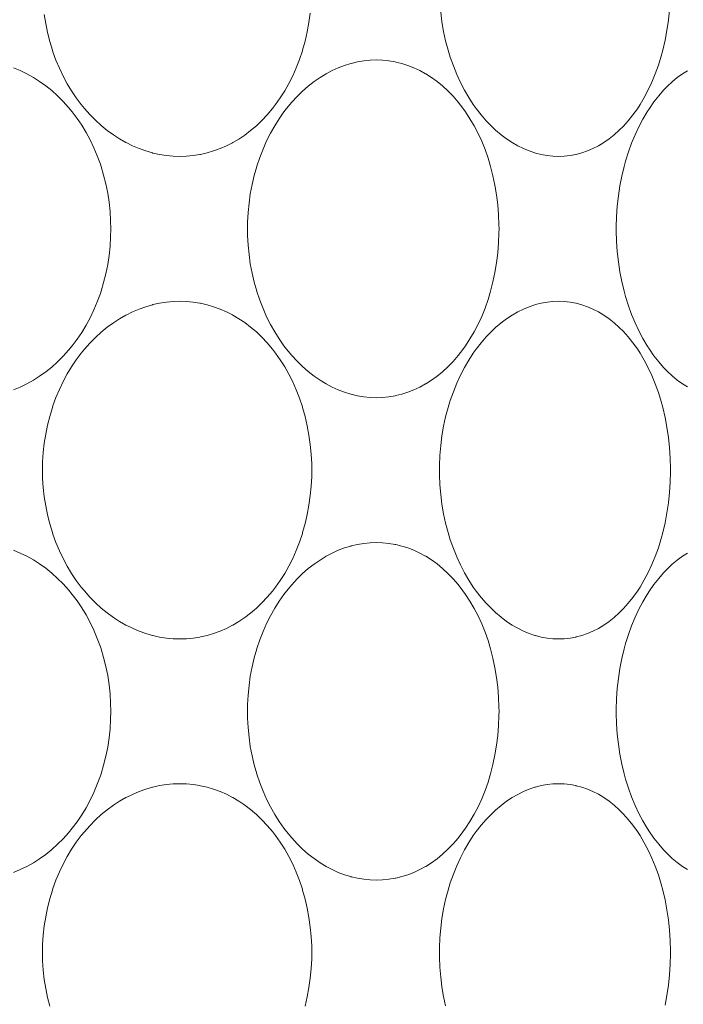
# Model space of a CAD drawing. Units: inches. Extents: x -895 to -301, y 42 to 462.
# Drawn here: x -438 to -434, y 164 to 170 of the extents above; entities that cross this region are included whole.
import ezdxf

# ---------------------------------------------------------------- set-up
doc = ezdxf.new("R2010")
doc.units = ezdxf.units.IN
doc.header["$MEASUREMENT"] = 0
doc.layers.add('細線', color=7, linetype='Continuous', lineweight=9)

msp = doc.modelspace()

# ---------------------------------------------------------------- linework, layer by layer
at = {"layer": '細線', "linetype": 'Continuous'}
for points in [[(-437.1769, 169.2368), (-437.2159, 169.238), (-437.2552, 169.2417), (-437.2946, 169.2479), (-437.3338, 169.2565), (-437.3365, 169.2572), (-437.3752, 169.2685), (-437.4137, 169.2822), (-437.4517, 169.2983), (-437.4892, 169.3169), (-437.4896, 169.3171), (-437.5263, 169.3381), (-437.5626, 169.3617), (-437.5981, 169.3877), (-437.6329, 169.4161), (-437.6667, 169.4469), (-437.6993, 169.48), (-437.7306, 169.5153), (-437.7492, 169.5381), (-437.7779, 169.5764), (-437.8051, 169.6167), (-437.8305, 169.6589), (-437.8542, 169.7029), (-437.8759, 169.7486), (-437.8958, 169.7959), (-437.9136, 169.8447), (-437.9168, 169.8543), (-437.9321, 169.9047), (-437.9451, 169.9561), (-437.9557, 170.0083), (-437.964, 170.0612)], [(-436.4196, 170.0684), (-436.4272, 170.0136), (-436.4372, 169.9595), (-436.4495, 169.9064), (-436.4641, 169.8543), (-436.4658, 169.8489), (-436.4827, 169.7987), (-436.5014, 169.7503), (-436.5219, 169.7039), (-436.5442, 169.6594), (-436.5682, 169.617), (-436.5938, 169.5765), (-436.621, 169.5381), (-436.6397, 169.514), (-436.6695, 169.4788), (-436.7005, 169.4458), (-436.7326, 169.4151), (-436.7658, 169.3869), (-436.7996, 169.3611), (-436.8342, 169.3379), (-436.8693, 169.3171), (-436.8707, 169.3163), (-436.9068, 169.298), (-436.9436, 169.282), (-436.9809, 169.2684), (-437.0187, 169.2572), (-437.0571, 169.2485), (-437.0601, 169.2479), (-437.099, 169.2417), (-437.138, 169.238), (-437.1769, 169.2368)], [(-434.9783, 169.2368), (-435.0116, 169.238), (-435.0453, 169.2417), (-435.0793, 169.2479), (-435.1132, 169.2565), (-435.1155, 169.2572), (-435.1489, 169.2685), (-435.1823, 169.2823), (-435.2155, 169.2987), (-435.2477, 169.3171), (-435.2803, 169.3386), (-435.3124, 169.3627), (-435.3439, 169.3894), (-435.3686, 169.4126), (-435.3988, 169.444), (-435.4281, 169.4779), (-435.4563, 169.5143), (-435.4732, 169.5381), (-435.4996, 169.5786), (-435.5244, 169.6213), (-435.5476, 169.666), (-435.5691, 169.7128), (-435.5889, 169.7616), (-435.6067, 169.8122), (-435.6197, 169.8543), (-435.6338, 169.908), (-435.6457, 169.9626), (-435.6553, 170.0182), (-435.6625, 170.0745)], [(-434.334, 170.0867), (-434.3403, 170.027), (-434.3489, 169.9684), (-434.3599, 169.9108), (-434.3731, 169.8543), (-434.3827, 169.8188), (-434.399, 169.7662), (-434.417, 169.7159), (-434.4367, 169.668), (-434.458, 169.6224), (-434.4808, 169.5791), (-434.5051, 169.5381), (-434.5208, 169.5139), (-434.5468, 169.4775), (-434.5738, 169.4437), (-434.6016, 169.4126), (-434.6258, 169.3883), (-434.6551, 169.362), (-434.685, 169.3382), (-434.7154, 169.3171), (-434.716, 169.3168), (-434.7471, 169.2981), (-434.7788, 169.282), (-434.8107, 169.2683), (-434.8427, 169.2572), (-434.8756, 169.2485), (-434.8781, 169.2479), (-434.9115, 169.2417), (-434.945, 169.238), (-434.9783, 169.2368)], [(-436.0357, 167.8368), (-436.072, 167.838), (-436.1088, 167.8417), (-436.1457, 167.8479), (-436.1824, 167.8565), (-436.185, 167.8572), (-436.2212, 167.8685), (-436.2573, 167.8822), (-436.2931, 167.8985), (-436.3284, 167.9171), (-436.3632, 167.9383), (-436.3975, 167.9621), (-436.4312, 167.9884), (-436.4641, 168.0172), (-436.4962, 168.0485), (-436.5273, 168.0822), (-436.5572, 168.1183), (-436.5723, 168.1381), (-436.6, 168.1774), (-436.626, 168.2186), (-436.6504, 168.2617), (-436.673, 168.3068), (-436.6938, 168.3536), (-436.7127, 168.4023), (-436.7297, 168.4526), (-436.7302, 168.4543), (-436.745, 168.5062), (-436.7575, 168.5591), (-436.7677, 168.6129), (-436.7754, 168.6673), (-436.7809, 168.7223), (-436.7838, 168.7777), (-436.7844, 168.8166), (-436.7838, 168.8554), (-436.7809, 168.9109), (-436.7754, 168.9659), (-436.7677, 169.0203), (-436.7575, 169.0741), (-436.745, 169.127), (-436.7302, 169.1789), (-436.7297, 169.1806), (-436.7127, 169.2309), (-436.6938, 169.2796), (-436.673, 169.3264), (-436.6504, 169.3715), (-436.626, 169.4146), (-436.6, 169.4558), (-436.5723, 169.4951), (-436.5572, 169.5149), (-436.5273, 169.5509), (-436.4962, 169.5847), (-436.4641, 169.616), (-436.4312, 169.6448), (-436.3975, 169.6711), (-436.3632, 169.6949), (-436.3284, 169.7161), (-436.2931, 169.7347), (-436.2573, 169.751), (-436.2212, 169.7647), (-436.185, 169.7759), (-436.1824, 169.7766), (-436.1457, 169.7853), (-436.1088, 169.7915), (-436.072, 169.7952), (-436.0357, 169.7964)], [(-436.0357, 169.7964), (-435.9995, 169.7952), (-435.963, 169.7915), (-435.9266, 169.7853), (-435.9239, 169.7847), (-435.8881, 169.7759), (-435.8529, 169.7648), (-435.8181, 169.7512), (-435.7837, 169.7352), (-435.75, 169.7167), (-435.7489, 169.7161), (-435.7161, 169.6952), (-435.6837, 169.6718), (-435.652, 169.6458), (-435.621, 169.6172), (-435.5909, 169.5861), (-435.5617, 169.5525), (-435.5337, 169.5165), (-435.5184, 169.4951), (-435.4926, 169.4557), (-435.4683, 169.4142), (-435.4456, 169.3706), (-435.4246, 169.3248), (-435.4053, 169.2769), (-435.3877, 169.2269), (-435.3731, 169.1789), (-435.3592, 169.1247), (-435.3475, 169.0695), (-435.3381, 169.0133), (-435.331, 168.9564), (-435.3264, 168.8986), (-435.3242, 168.8404), (-435.3239, 168.8166), (-435.3242, 168.7928), (-435.3264, 168.7346), (-435.331, 168.6768), (-435.3381, 168.6198), (-435.3475, 168.5637), (-435.3592, 168.5084), (-435.3731, 168.4543), (-435.3877, 168.4063), (-435.4053, 168.3563), (-435.4246, 168.3084), (-435.4456, 168.2626), (-435.4683, 168.219), (-435.4926, 168.1775), (-435.5184, 168.1381), (-435.5337, 168.1167), (-435.5617, 168.0807), (-435.5909, 168.0471), (-435.621, 168.016), (-435.652, 167.9874), (-435.6837, 167.9614), (-435.716, 167.938), (-435.7489, 167.9171), (-435.75, 167.9165), (-435.7837, 167.898), (-435.8181, 167.882), (-435.8529, 167.8684), (-435.8881, 167.8572), (-435.9239, 167.8485), (-435.9266, 167.8479), (-435.963, 167.8417), (-435.9995, 167.838), (-436.0357, 167.8368)], [(-438.1428, 169.7512), (-438.104, 169.7352), (-438.0659, 169.7169), (-438.0642, 169.7161), (-438.0272, 169.6954), (-437.9907, 169.6722), (-437.955, 169.6466), (-437.9202, 169.6186), (-437.8863, 169.5883), (-437.8537, 169.5558), (-437.8225, 169.5212), (-437.801, 169.4951), (-437.7726, 169.4574), (-437.7458, 169.4176), (-437.7207, 169.376), (-437.6973, 169.3324), (-437.6757, 169.2871), (-437.656, 169.24), (-437.6383, 169.1913), (-437.6342, 169.1789), (-437.6191, 169.1284), (-437.6062, 169.0768), (-437.5957, 169.0244), (-437.5875, 168.9712), (-437.5818, 168.9174), (-437.5785, 168.8632), (-437.5776, 168.8166), (-437.5785, 168.77), (-437.5818, 168.7158), (-437.5875, 168.662), (-437.5957, 168.6088), (-437.6062, 168.5564), (-437.6191, 168.5048), (-437.6342, 168.4543), (-437.6383, 168.4419), (-437.656, 168.3932), (-437.6757, 168.3461), (-437.6973, 168.3007), (-437.7207, 168.2572), (-437.7458, 168.2155), (-437.7726, 168.1758), (-437.801, 168.1381), (-437.8225, 168.112), (-437.8537, 168.0774), (-437.8863, 168.0449), (-437.9202, 168.0145), (-437.955, 167.9865), (-437.9907, 167.9609), (-438.0272, 167.9378), (-438.0642, 167.9171), (-438.0659, 167.9163), (-438.104, 167.8979), (-438.1428, 167.882)], [(-434.2306, 167.8989), (-434.2594, 167.9171), (-434.2893, 167.939), (-434.3189, 167.9635), (-434.348, 167.9908), (-434.369, 168.0126), (-434.3972, 168.0448), (-434.4244, 168.0797), (-434.4507, 168.1174), (-434.464, 168.1381), (-434.4889, 168.1802), (-434.5123, 168.2245), (-434.534, 168.271), (-434.5541, 168.3197), (-434.5724, 168.3706), (-434.589, 168.4237), (-434.5974, 168.4543), (-434.6109, 168.5105), (-434.6221, 168.5678), (-434.631, 168.6259), (-434.6375, 168.6849), (-434.6416, 168.7447), (-434.6433, 168.805), (-434.6434, 168.8166), (-434.6433, 168.8282), (-434.6416, 168.8885), (-434.6375, 168.9482), (-434.631, 169.0072), (-434.6221, 169.0654), (-434.6109, 169.1227), (-434.5974, 169.1789), (-434.589, 169.2095), (-434.5724, 169.2625), (-434.5541, 169.3134), (-434.534, 169.3622), (-434.5123, 169.4087), (-434.4889, 169.453), (-434.464, 169.4951), (-434.4507, 169.5157), (-434.4244, 169.5534), (-434.3972, 169.5884), (-434.369, 169.6206), (-434.348, 169.6424), (-434.3189, 169.6697), (-434.2893, 169.6942), (-434.2594, 169.7161), (-434.2306, 169.7343)], [(-437.1769, 166.4368), (-437.2159, 166.438), (-437.2552, 166.4417), (-437.2946, 166.4479), (-437.3338, 166.4565), (-437.3365, 166.4572), (-437.3752, 166.4685), (-437.4137, 166.4822), (-437.4517, 166.4983), (-437.4892, 166.5169), (-437.4896, 166.5171), (-437.5263, 166.5382), (-437.5626, 166.5617), (-437.5981, 166.5877), (-437.6329, 166.6161), (-437.6667, 166.6469), (-437.6993, 166.68), (-437.7306, 166.7153), (-437.7492, 166.7381), (-437.7779, 166.7764), (-437.8051, 166.8167), (-437.8305, 166.8589), (-437.8542, 166.9029), (-437.8759, 166.9486), (-437.8958, 166.9959), (-437.9136, 167.0447), (-437.9168, 167.0543), (-437.9321, 167.1047), (-437.9451, 167.1561), (-437.9557, 167.2083), (-437.964, 167.2612), (-437.9699, 167.3147), (-437.9734, 167.3685), (-437.9743, 167.4166), (-437.9734, 167.4647), (-437.9699, 167.5185), (-437.964, 167.5719), (-437.9557, 167.6248), (-437.9451, 167.6771), (-437.9321, 167.7285), (-437.9169, 167.7789), (-437.9136, 167.7885), (-437.8958, 167.8373), (-437.8759, 167.8846), (-437.8542, 167.9303), (-437.8305, 167.9743), (-437.8051, 168.0164), (-437.7779, 168.0567), (-437.7492, 168.0951), (-437.7306, 168.1179), (-437.6993, 168.1531), (-437.6667, 168.1863), (-437.6329, 168.2171), (-437.5981, 168.2455), (-437.5626, 168.2715), (-437.5263, 168.295), (-437.4896, 168.3161), (-437.4892, 168.3162), (-437.4517, 168.3349), (-437.4137, 168.351), (-437.3752, 168.3647), (-437.3365, 168.3759), (-437.3338, 168.3766), (-437.2946, 168.3853), (-437.2552, 168.3915), (-437.2159, 168.3952), (-437.1769, 168.3964)], [(-437.1769, 168.3964), (-437.138, 168.3952), (-437.099, 168.3915), (-437.0601, 168.3853), (-437.0571, 168.3847), (-437.0187, 168.3759), (-436.9809, 168.3648), (-436.9436, 168.3512), (-436.9068, 168.3352), (-436.8707, 168.3169), (-436.8693, 168.3161), (-436.8342, 168.2953), (-436.7996, 168.2721), (-436.7658, 168.2463), (-436.7326, 168.218), (-436.7005, 168.1874), (-436.6695, 168.1544), (-436.6397, 168.1192), (-436.621, 168.0951), (-436.5938, 168.0567), (-436.5682, 168.0162), (-436.5442, 167.9737), (-436.5219, 167.9293), (-436.5014, 167.8828), (-436.4827, 167.8345), (-436.4658, 167.7843), (-436.4641, 167.7789), (-436.4495, 167.7268), (-436.4372, 167.6737), (-436.4272, 167.6196), (-436.4196, 167.5648), (-436.4143, 167.5093), (-436.4115, 167.4533), (-436.411, 167.4166), (-436.4115, 167.3799), (-436.4143, 167.3239), (-436.4196, 167.2684), (-436.4272, 167.2136), (-436.4372, 167.1595), (-436.4495, 167.1064), (-436.4641, 167.0543), (-436.4658, 167.0489), (-436.4827, 166.9987), (-436.5014, 166.9503), (-436.5219, 166.9039), (-436.5442, 166.8594), (-436.5682, 166.817), (-436.5938, 166.7765), (-436.621, 166.7381), (-436.6397, 166.714), (-436.6695, 166.6788), (-436.7005, 166.6458), (-436.7326, 166.6151), (-436.7658, 166.5869), (-436.7996, 166.5611), (-436.8342, 166.5379), (-436.8693, 166.5171), (-436.8707, 166.5163), (-436.9068, 166.498), (-436.9436, 166.482), (-436.9809, 166.4684), (-437.0187, 166.4572), (-437.0571, 166.4485), (-437.0601, 166.4479), (-437.099, 166.4417), (-437.138, 166.438), (-437.1769, 166.4368)], [(-434.9783, 166.4368), (-435.0116, 166.438), (-435.0453, 166.4417), (-435.0793, 166.4479), (-435.1132, 166.4565), (-435.1155, 166.4572), (-435.1489, 166.4685), (-435.1823, 166.4823), (-435.2155, 166.4987), (-435.2477, 166.5171), (-435.2803, 166.5386), (-435.3124, 166.5627), (-435.3439, 166.5894), (-435.3686, 166.6126), (-435.3988, 166.644), (-435.4281, 166.6779), (-435.4563, 166.7143), (-435.4732, 166.7381), (-435.4996, 166.7786), (-435.5244, 166.8213), (-435.5476, 166.866), (-435.5691, 166.9128), (-435.5889, 166.9616), (-435.6067, 167.0122), (-435.6197, 167.0543), (-435.6338, 167.1079), (-435.6457, 167.1626), (-435.6553, 167.2181), (-435.6625, 167.2745), (-435.6673, 167.3315), (-435.6697, 167.3891), (-435.67, 167.4166), (-435.6697, 167.4441), (-435.6673, 167.5017), (-435.6625, 167.5587), (-435.6553, 167.615), (-435.6457, 167.6706), (-435.6338, 167.7252), (-435.6197, 167.7789), (-435.6067, 167.821), (-435.5889, 167.8716), (-435.5691, 167.9203), (-435.5476, 167.9671), (-435.5244, 168.0119), (-435.4996, 168.0546), (-435.4732, 168.0951), (-435.4563, 168.1189), (-435.4281, 168.1553), (-435.3988, 168.1892), (-435.3686, 168.2206), (-435.3439, 168.2438), (-435.3124, 168.2705), (-435.2803, 168.2946), (-435.2477, 168.3161), (-435.2155, 168.3345), (-435.1823, 168.3509), (-435.1489, 168.3647), (-435.1155, 168.3759), (-435.1132, 168.3766), (-435.0793, 168.3853), (-435.0453, 168.3915), (-435.0116, 168.3952), (-434.9783, 168.3964)], [(-434.9783, 168.3964), (-434.945, 168.3952), (-434.9115, 168.3915), (-434.8781, 168.3853), (-434.8756, 168.3847), (-434.8427, 168.3759), (-434.8107, 168.3648), (-434.7788, 168.3512), (-434.7471, 168.335), (-434.716, 168.3164), (-434.7154, 168.3161), (-434.685, 168.2949), (-434.6551, 168.2712), (-434.6258, 168.2449), (-434.6016, 168.2206), (-434.5738, 168.1895), (-434.5468, 168.1557), (-434.5208, 168.1193), (-434.5051, 168.0951), (-434.4808, 168.0541), (-434.458, 168.0108), (-434.4367, 167.9652), (-434.417, 167.9173), (-434.399, 167.867), (-434.3827, 167.8144), (-434.3731, 167.7789), (-434.3599, 167.7224), (-434.3489, 167.6648), (-434.3403, 167.6062), (-434.334, 167.5465), (-434.33, 167.4859), (-434.3285, 167.4246), (-434.3285, 167.4086), (-434.33, 167.3473), (-434.334, 167.2867), (-434.3403, 167.227), (-434.3489, 167.1684), (-434.3599, 167.1108), (-434.3731, 167.0543), (-434.3827, 167.0188), (-434.399, 166.9662), (-434.417, 166.9159), (-434.4367, 166.868), (-434.458, 166.8224), (-434.4808, 166.7791), (-434.5051, 166.7381), (-434.5208, 166.7139), (-434.5468, 166.6775), (-434.5738, 166.6437), (-434.6016, 166.6126), (-434.6258, 166.5883), (-434.6551, 166.562), (-434.685, 166.5382), (-434.7154, 166.5171), (-434.716, 166.5168), (-434.7471, 166.4981), (-434.7788, 166.482), (-434.8107, 166.4683), (-434.8427, 166.4572), (-434.8756, 166.4485), (-434.8781, 166.4479), (-434.9115, 166.4417), (-434.945, 166.438), (-434.9783, 166.4368)], [(-436.0357, 165.0368), (-436.072, 165.038), (-436.1088, 165.0417), (-436.1457, 165.0479), (-436.1824, 165.0565), (-436.185, 165.0572), (-436.2212, 165.0685), (-436.2573, 165.0822), (-436.2931, 165.0985), (-436.3284, 165.1171), (-436.3632, 165.1383), (-436.3975, 165.1621), (-436.4312, 165.1884), (-436.4641, 165.2172), (-436.4962, 165.2485), (-436.5273, 165.2822), (-436.5572, 165.3183), (-436.5723, 165.3381), (-436.6, 165.3773), (-436.626, 165.4186), (-436.6504, 165.4617), (-436.673, 165.5068), (-436.6938, 165.5536), (-436.7127, 165.6023), (-436.7297, 165.6526), (-436.7302, 165.6543), (-436.745, 165.7062), (-436.7575, 165.7591), (-436.7677, 165.8129), (-436.7754, 165.8673), (-436.7809, 165.9223), (-436.7838, 165.9777), (-436.7844, 166.0166), (-436.7838, 166.0554), (-436.7809, 166.1109), (-436.7754, 166.1659), (-436.7677, 166.2203), (-436.7575, 166.2741), (-436.745, 166.327), (-436.7302, 166.3789), (-436.7297, 166.3806), (-436.7127, 166.4309), (-436.6938, 166.4796), (-436.673, 166.5264), (-436.6504, 166.5715), (-436.626, 166.6146), (-436.6, 166.6558), (-436.5723, 166.6951), (-436.5572, 166.7149), (-436.5273, 166.751), (-436.4962, 166.7847), (-436.4641, 166.816), (-436.4312, 166.8448), (-436.3975, 166.8711), (-436.3632, 166.8948), (-436.3284, 166.9161), (-436.2931, 166.9347), (-436.2573, 166.951), (-436.2212, 166.9647), (-436.185, 166.9759), (-436.1824, 166.9766), (-436.1457, 166.9853), (-436.1088, 166.9915), (-436.072, 166.9952), (-436.0357, 166.9964)], [(-436.0357, 166.9964), (-435.9995, 166.9952), (-435.963, 166.9915), (-435.9266, 166.9853), (-435.9239, 166.9847), (-435.8881, 166.9759), (-435.8529, 166.9648), (-435.8181, 166.9512), (-435.7837, 166.9352), (-435.75, 166.9167), (-435.7489, 166.9161), (-435.7161, 166.8952), (-435.6837, 166.8718), (-435.652, 166.8458), (-435.621, 166.8172), (-435.5909, 166.7861), (-435.5617, 166.7525), (-435.5337, 166.7165), (-435.5184, 166.6951), (-435.4926, 166.6557), (-435.4683, 166.6142), (-435.4456, 166.5706), (-435.4246, 166.5248), (-435.4053, 166.4769), (-435.3877, 166.4269), (-435.3731, 166.3789), (-435.3592, 166.3247), (-435.3475, 166.2695), (-435.3381, 166.2133), (-435.331, 166.1563), (-435.3264, 166.0986), (-435.3242, 166.0404), (-435.3239, 166.0166), (-435.3242, 165.9928), (-435.3264, 165.9345), (-435.331, 165.8768), (-435.3381, 165.8198), (-435.3475, 165.7637), (-435.3592, 165.7085), (-435.3731, 165.6543), (-435.3877, 165.6063), (-435.4053, 165.5563), (-435.4246, 165.5084), (-435.4456, 165.4626), (-435.4683, 165.419), (-435.4926, 165.3775), (-435.5184, 165.3381), (-435.5337, 165.3167), (-435.5617, 165.2807), (-435.5909, 165.2471), (-435.621, 165.216), (-435.652, 165.1874), (-435.6837, 165.1614), (-435.716, 165.138), (-435.7489, 165.1171), (-435.75, 165.1165), (-435.7837, 165.098), (-435.8181, 165.082), (-435.8529, 165.0684), (-435.8881, 165.0572), (-435.9239, 165.0485), (-435.9266, 165.0479), (-435.963, 165.0417), (-435.9995, 165.038), (-436.0357, 165.0368)], [(-438.1428, 166.9512), (-438.104, 166.9352), (-438.0659, 166.9169), (-438.0642, 166.9161), (-438.0272, 166.8954), (-437.9907, 166.8722), (-437.955, 166.8466), (-437.9202, 166.8186), (-437.8863, 166.7883), (-437.8537, 166.7558), (-437.8225, 166.7212), (-437.801, 166.6951), (-437.7726, 166.6574), (-437.7458, 166.6176), (-437.7207, 166.576), (-437.6973, 166.5324), (-437.6757, 166.4871), (-437.656, 166.44), (-437.6383, 166.3913), (-437.6342, 166.3789), (-437.6191, 166.3284), (-437.6062, 166.2768), (-437.5957, 166.2244), (-437.5875, 166.1712), (-437.5818, 166.1174), (-437.5785, 166.0632), (-437.5776, 166.0166), (-437.5785, 165.97), (-437.5818, 165.9158), (-437.5875, 165.862), (-437.5957, 165.8088), (-437.6062, 165.7564), (-437.6191, 165.7048), (-437.6342, 165.6543), (-437.6383, 165.6419), (-437.656, 165.5932), (-437.6757, 165.5461), (-437.6973, 165.5007), (-437.7207, 165.4572), (-437.7458, 165.4155), (-437.7726, 165.3758), (-437.801, 165.3381), (-437.8225, 165.312), (-437.8537, 165.2774), (-437.8863, 165.2449), (-437.9202, 165.2145), (-437.955, 165.1865), (-437.9907, 165.1609), (-438.0272, 165.1378), (-438.0642, 165.1171), (-438.0659, 165.1163), (-438.104, 165.098), (-438.1428, 165.082)], [(-434.2306, 165.0989), (-434.2594, 165.1171), (-434.2893, 165.139), (-434.3189, 165.1635), (-434.348, 165.1908), (-434.369, 165.2126), (-434.3972, 165.2448), (-434.4244, 165.2797), (-434.4507, 165.3174), (-434.464, 165.3381), (-434.4889, 165.3802), (-434.5123, 165.4245), (-434.534, 165.471), (-434.5541, 165.5197), (-434.5724, 165.5706), (-434.589, 165.6237), (-434.5974, 165.6543), (-434.6109, 165.7105), (-434.6221, 165.7678), (-434.631, 165.8259), (-434.6375, 165.8849), (-434.6416, 165.9447), (-434.6433, 166.005), (-434.6434, 166.0166), (-434.6433, 166.0282), (-434.6416, 166.0885), (-434.6375, 166.1483), (-434.631, 166.2072), (-434.6221, 166.2654), (-434.6109, 166.3227), (-434.5974, 166.3789), (-434.589, 166.4095), (-434.5724, 166.4625), (-434.5541, 166.5134), (-434.534, 166.5622), (-434.5123, 166.6087), (-434.4889, 166.653), (-434.464, 166.6951), (-434.4507, 166.7157), (-434.4244, 166.7534), (-434.3972, 166.7884), (-434.369, 166.8206), (-434.348, 166.8424), (-434.3189, 166.8697), (-434.2893, 166.8942), (-434.2594, 166.9161), (-434.2306, 166.9343)], [(-437.9321, 164.3047), (-437.9451, 164.3561), (-437.9557, 164.4083), (-437.964, 164.4612), (-437.9699, 164.5147), (-437.9734, 164.5685), (-437.9743, 164.6166), (-437.9734, 164.6647), (-437.9699, 164.7185), (-437.964, 164.7719), (-437.9557, 164.8248), (-437.9451, 164.8771), (-437.9321, 164.9285), (-437.9169, 164.9789), (-437.9136, 164.9885), (-437.8958, 165.0373), (-437.8759, 165.0846), (-437.8542, 165.1303), (-437.8305, 165.1743), (-437.8051, 165.2164), (-437.7779, 165.2567), (-437.7492, 165.2951), (-437.7306, 165.3179), (-437.6993, 165.3531), (-437.6667, 165.3863), (-437.6329, 165.4171), (-437.5981, 165.4455), (-437.5626, 165.4715), (-437.5263, 165.495), (-437.4896, 165.5161), (-437.4892, 165.5162), (-437.4517, 165.5349), (-437.4137, 165.551), (-437.3752, 165.5647), (-437.3365, 165.5759), (-437.3338, 165.5766), (-437.2946, 165.5853), (-437.2552, 165.5915), (-437.2159, 165.5952), (-437.1769, 165.5964)], [(-437.1769, 165.5964), (-437.138, 165.5952), (-437.099, 165.5915), (-437.0601, 165.5853), (-437.0571, 165.5847), (-437.0187, 165.5759), (-436.9809, 165.5648), (-436.9436, 165.5512), (-436.9068, 165.5352), (-436.8707, 165.5169), (-436.8693, 165.5161), (-436.8342, 165.4953), (-436.7996, 165.4721), (-436.7658, 165.4463), (-436.7326, 165.418), (-436.7005, 165.3874), (-436.6695, 165.3544), (-436.6397, 165.3192), (-436.621, 165.2951), (-436.5938, 165.2567), (-436.5682, 165.2162), (-436.5442, 165.1737), (-436.5219, 165.1293), (-436.5014, 165.0829), (-436.4827, 165.0345), (-436.4658, 164.9843), (-436.4641, 164.9789), (-436.4495, 164.9268), (-436.4372, 164.8737), (-436.4272, 164.8196), (-436.4196, 164.7648), (-436.4143, 164.7093), (-436.4115, 164.6533), (-436.411, 164.6166), (-436.4115, 164.5799), (-436.4143, 164.5239), (-436.4196, 164.4684), (-436.4272, 164.4136), (-436.4372, 164.3595), (-436.4495, 164.3064)], [(-435.6338, 164.3079), (-435.6457, 164.3626), (-435.6553, 164.4181), (-435.6625, 164.4745), (-435.6673, 164.5315), (-435.6697, 164.5891), (-435.67, 164.6166), (-435.6697, 164.6441), (-435.6673, 164.7017), (-435.6625, 164.7587), (-435.6553, 164.815), (-435.6457, 164.8706), (-435.6338, 164.9252), (-435.6197, 164.9789), (-435.6067, 165.021), (-435.5889, 165.0716), (-435.5691, 165.1203), (-435.5476, 165.1671), (-435.5244, 165.2119), (-435.4996, 165.2546), (-435.4732, 165.2951), (-435.4563, 165.3189), (-435.4281, 165.3553), (-435.3988, 165.3892), (-435.3686, 165.4206), (-435.3439, 165.4438), (-435.3124, 165.4705), (-435.2803, 165.4946), (-435.2477, 165.5161), (-435.2155, 165.5345), (-435.1823, 165.5509), (-435.1489, 165.5647), (-435.1155, 165.5759), (-435.1132, 165.5766), (-435.0793, 165.5853), (-435.0453, 165.5915), (-435.0116, 165.5952), (-434.9783, 165.5964)], [(-434.9783, 165.5964), (-434.945, 165.5952), (-434.9115, 165.5915), (-434.8781, 165.5853), (-434.8756, 165.5847), (-434.8427, 165.5759), (-434.8107, 165.5648), (-434.7788, 165.5512), (-434.7471, 165.535), (-434.716, 165.5164), (-434.7154, 165.5161), (-434.685, 165.4949), (-434.6551, 165.4712), (-434.6258, 165.4449), (-434.6016, 165.4206), (-434.5738, 165.3894), (-434.5468, 165.3557), (-434.5208, 165.3193), (-434.5051, 165.2951), (-434.4808, 165.2541), (-434.458, 165.2108), (-434.4367, 165.1652), (-434.417, 165.1173), (-434.399, 165.067), (-434.3827, 165.0144), (-434.3731, 164.9789), (-434.3599, 164.9224), (-434.3489, 164.8648), (-434.3403, 164.8062), (-434.334, 164.7465), (-434.33, 164.6859), (-434.3285, 164.6246), (-434.3285, 164.6086), (-434.33, 164.5473), (-434.334, 164.4867), (-434.3403, 164.427), (-434.3489, 164.3684), (-434.3599, 164.3108)]]:
    msp.add_lwpolyline(points, dxfattribs=at)

doc.saveas('drawing.dxf')
